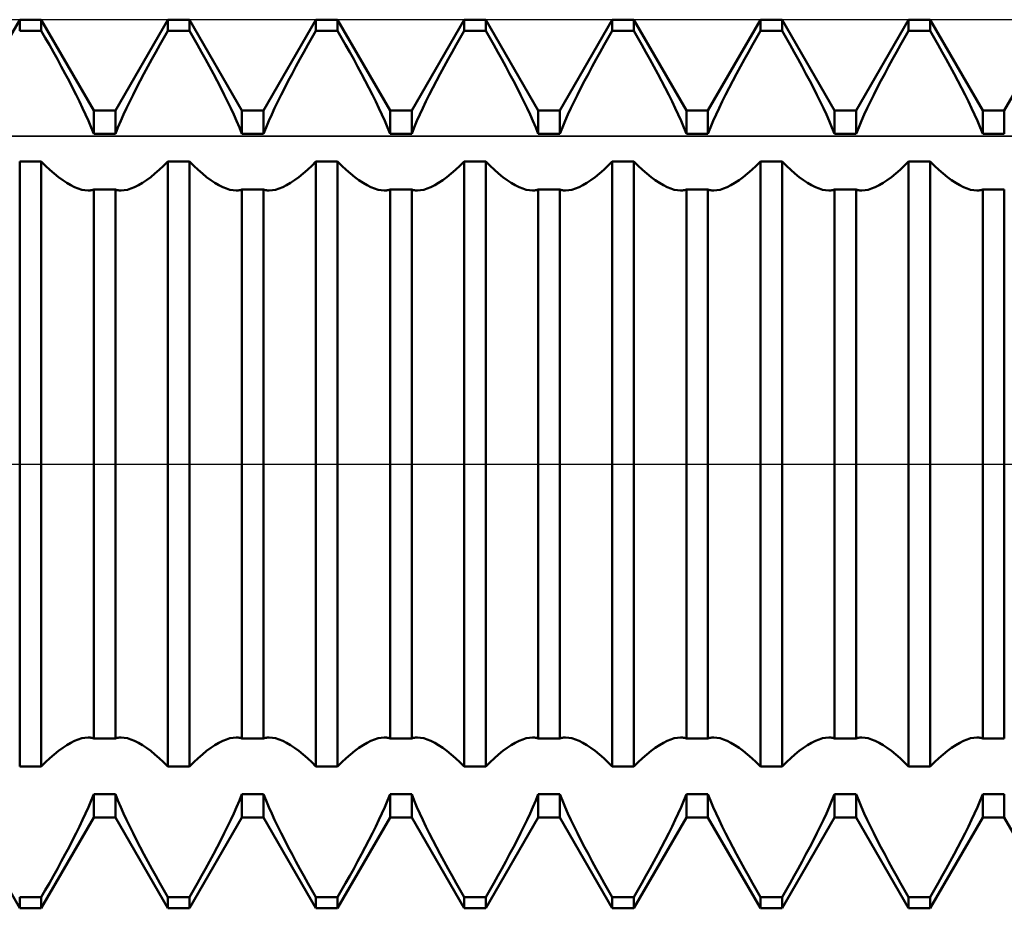
# Model space of a CAD drawing. Units: millimetres. Extents: x -27 to 87, y -35 to 37.
# Drawn here: x 48 to 51, y -2 to 2 of the extents above; entities that cross this region are included whole.
import ezdxf

# ---------------------------------------------------------------- set-up
doc = ezdxf.new("R2010")
doc.units = ezdxf.units.MM
doc.header["$LTSCALE"] = 4.25
doc.linetypes.add('LONGDASH_DASH', pattern=[0.85, 0.4, -0.2, 0.05, -0.2])
for name, color, linetype in [('1', 4, 'CONTINUOUS'), ('4', 2, 'LONGDASH_DASH'), ('CUT', 1, 'CONTINUOUS'), ('NOCUT', 7, 'CONTINUOUS'), ('SK4', 2, 'LONGDASH_DASH')]:
    doc.layers.add(name, color=color, linetype=linetype)

msp = doc.modelspace()

# ---------------------------------------------------------------- linework, layer by layer
at = {"layer": '1', "color": 4, "linetype": 'CONTINUOUS', "lineweight": 50}
for p, q in [((47.8865, 1.1935), (48.0635, 1.5)), ((48.0635, 1.5), (48.1365, 1.5)), ((48.0635, 1.4619), (48.0635, 1.5)), ((48.3135, 1.1935), (48.1365, 1.5)), ((48.1365, 1.4619), (48.1365, 1.5)), ((48.3865, 1.1935), (48.5635, 1.5)), ((48.5635, 1.5), (48.6365, 1.5)), ((48.5635, 1.4619), (48.5635, 1.5)), ((48.8135, 1.1935), (48.6365, 1.5)), ((48.6365, 1.4619), (48.6365, 1.5)), ((48.8865, 1.1935), (49.0635, 1.5)), ((49.0635, 1.5), (49.1365, 1.5)), ((49.0635, 1.4619), (49.0635, 1.5)), ((49.3135, 1.1935), (49.1365, 1.5)), ((49.1365, 1.4619), (49.1365, 1.5)), ((49.3865, 1.1935), (49.5635, 1.5)), ((49.5635, 1.5), (49.6365, 1.5)), ((49.5635, 1.4619), (49.5635, 1.5)), ((49.8135, 1.1935), (49.6365, 1.5)), ((49.6365, 1.4619), (49.6365, 1.5)), ((49.8865, 1.1935), (50.0635, 1.5)), ((50.0635, 1.5), (50.1365, 1.5)), ((50.0635, 1.4619), (50.0635, 1.5)), ((50.3135, 1.1935), (50.1365, 1.5)), ((50.1365, 1.4619), (50.1365, 1.5)), ((50.3865, 1.1935), (50.5635, 1.5)), ((50.5635, 1.5), (50.6365, 1.5)), ((50.5635, 1.4619), (50.5635, 1.5)), ((50.8135, 1.1935), (50.6365, 1.5)), ((50.6365, 1.4619), (50.6365, 1.5)), ((50.8865, 1.1935), (51.0635, 1.5)), ((51.0635, 1.5), (51.1365, 1.5)), ((51.0635, 1.4619), (51.0635, 1.5)), ((51.3135, 1.1935), (51.1365, 1.5)), ((51.1365, 1.4619), (51.1365, 1.5)), ((51.3865, 1.1935), (51.5635, 1.5)), ((48.0635, 1.4619), (48.1365, 1.4619)), ((48.15, 1.4385), (48.1365, 1.4619)), ((48.1636, 1.4147), (48.15, 1.4385)), ((48.5364, 1.4147), (48.55, 1.4385)), ((48.55, 1.4385), (48.5635, 1.4619)), ((48.5635, 1.4619), (48.6365, 1.4619)), ((48.65, 1.4385), (48.6365, 1.4619)), ((48.6636, 1.4147), (48.65, 1.4385)), ((49.0364, 1.4147), (49.05, 1.4385)), ((49.05, 1.4385), (49.0635, 1.4619)), ((49.0635, 1.4619), (49.1365, 1.4619)), ((49.15, 1.4385), (49.1365, 1.4619)), ((49.1636, 1.4147), (49.15, 1.4385)), ((49.5364, 1.4147), (49.55, 1.4385)), ((49.55, 1.4385), (49.5635, 1.4619)), ((49.5635, 1.4619), (49.6365, 1.4619)), ((49.65, 1.4385), (49.6365, 1.4619)), ((49.6636, 1.4147), (49.65, 1.4385)), ((50.0364, 1.4147), (50.05, 1.4385)), ((50.05, 1.4385), (50.0635, 1.4619)), ((50.0635, 1.4619), (50.1365, 1.4619)), ((50.15, 1.4385), (50.1365, 1.4619)), ((50.1636, 1.4147), (50.15, 1.4385)), ((50.5364, 1.4147), (50.55, 1.4385)), ((50.55, 1.4385), (50.5635, 1.4619)), ((50.5635, 1.4619), (50.6365, 1.4619)), ((50.65, 1.4385), (50.6365, 1.4619)), ((50.6636, 1.4147), (50.65, 1.4385)), ((51.0364, 1.4147), (51.05, 1.4385)), ((51.05, 1.4385), (51.0635, 1.4619)), ((51.0635, 1.4619), (51.1365, 1.4619)), ((51.15, 1.4385), (51.1365, 1.4619)), ((51.1636, 1.4147), (51.15, 1.4385)), ((48.1772, 1.3905), (48.1636, 1.4147)), ((48.5228, 1.3905), (48.5364, 1.4147)), ((48.6772, 1.3905), (48.6636, 1.4147)), ((49.0228, 1.3905), (49.0364, 1.4147)), ((49.1772, 1.3905), (49.1636, 1.4147)), ((49.5228, 1.3905), (49.5364, 1.4147)), ((49.6772, 1.3905), (49.6636, 1.4147)), ((50.0228, 1.3905), (50.0364, 1.4147)), ((50.1772, 1.3905), (50.1636, 1.4147)), ((50.5228, 1.3905), (50.5364, 1.4147)), ((50.6772, 1.3905), (50.6636, 1.4147)), ((51.0228, 1.3905), (51.0364, 1.4147)), ((51.1772, 1.3905), (51.1636, 1.4147)), ((48.1907, 1.3662), (48.1772, 1.3905)), ((48.204, 1.3418), (48.1907, 1.3662)), ((48.496, 1.3418), (48.5093, 1.3662)), ((48.5093, 1.3662), (48.5228, 1.3905)), ((48.6907, 1.3662), (48.6772, 1.3905)), ((48.704, 1.3418), (48.6907, 1.3662)), ((48.996, 1.3418), (49.0093, 1.3662)), ((49.0093, 1.3662), (49.0228, 1.3905)), ((49.1907, 1.3662), (49.1772, 1.3905)), ((49.204, 1.3418), (49.1907, 1.3662)), ((49.496, 1.3418), (49.5093, 1.3662)), ((49.5093, 1.3662), (49.5228, 1.3905)), ((49.6907, 1.3662), (49.6772, 1.3905)), ((49.704, 1.3418), (49.6907, 1.3662)), ((49.996, 1.3418), (50.0093, 1.3662)), ((50.0093, 1.3662), (50.0228, 1.3905)), ((50.1907, 1.3662), (50.1772, 1.3905)), ((50.204, 1.3418), (50.1907, 1.3662)), ((50.496, 1.3418), (50.5093, 1.3662)), ((50.5093, 1.3662), (50.5228, 1.3905)), ((50.6907, 1.3662), (50.6772, 1.3905)), ((50.704, 1.3418), (50.6907, 1.3662)), ((50.996, 1.3418), (51.0093, 1.3662)), ((51.0093, 1.3662), (51.0228, 1.3905)), ((51.1907, 1.3662), (51.1772, 1.3905)), ((51.204, 1.3418), (51.1907, 1.3662)), ((48.2171, 1.3175), (48.204, 1.3418)), ((48.4829, 1.3175), (48.496, 1.3418)), ((48.7171, 1.3175), (48.704, 1.3418)), ((48.9829, 1.3175), (48.996, 1.3418)), ((49.2171, 1.3175), (49.204, 1.3418)), ((49.4829, 1.3175), (49.496, 1.3418)), ((49.7171, 1.3175), (49.704, 1.3418)), ((49.9829, 1.3175), (49.996, 1.3418)), ((50.2171, 1.3175), (50.204, 1.3418)), ((50.4829, 1.3175), (50.496, 1.3418)), ((50.7171, 1.3175), (50.704, 1.3418)), ((50.9829, 1.3175), (50.996, 1.3418)), ((51.2171, 1.3175), (51.204, 1.3418)), ((48.2299, 1.2934), (48.2171, 1.3175)), ((48.4701, 1.2934), (48.4829, 1.3175)), ((48.7299, 1.2934), (48.7171, 1.3175)), ((48.9701, 1.2934), (48.9829, 1.3175)), ((49.2299, 1.2934), (49.2171, 1.3175)), ((49.4701, 1.2934), (49.4829, 1.3175)), ((49.7299, 1.2934), (49.7171, 1.3175)), ((49.9701, 1.2934), (49.9829, 1.3175)), ((50.2299, 1.2934), (50.2171, 1.3175)), ((50.4701, 1.2934), (50.4829, 1.3175)), ((50.7299, 1.2934), (50.7171, 1.3175)), ((50.9701, 1.2934), (50.9829, 1.3175)), ((51.2299, 1.2934), (51.2171, 1.3175)), ((48.2422, 1.2696), (48.2299, 1.2934)), ((48.2541, 1.2463), (48.2422, 1.2696)), ((48.4459, 1.2463), (48.4578, 1.2696)), ((48.4578, 1.2696), (48.4701, 1.2934)), ((48.7422, 1.2696), (48.7299, 1.2934)), ((48.7541, 1.2463), (48.7422, 1.2696)), ((48.9459, 1.2463), (48.9578, 1.2696)), ((48.9578, 1.2696), (48.9701, 1.2934)), ((49.2422, 1.2696), (49.2299, 1.2934)), ((49.2541, 1.2463), (49.2422, 1.2696)), ((49.4459, 1.2463), (49.4578, 1.2696)), ((49.4578, 1.2696), (49.4701, 1.2934)), ((49.7422, 1.2696), (49.7299, 1.2934)), ((49.7541, 1.2463), (49.7422, 1.2696)), ((49.9459, 1.2463), (49.9578, 1.2696)), ((49.9578, 1.2696), (49.9701, 1.2934)), ((50.2422, 1.2696), (50.2299, 1.2934)), ((50.2541, 1.2463), (50.2422, 1.2696)), ((50.4459, 1.2463), (50.4578, 1.2696)), ((50.4578, 1.2696), (50.4701, 1.2934)), ((50.7422, 1.2696), (50.7299, 1.2934)), ((50.7541, 1.2463), (50.7422, 1.2696)), ((50.9459, 1.2463), (50.9578, 1.2696)), ((50.9578, 1.2696), (50.9701, 1.2934)), ((51.2422, 1.2696), (51.2299, 1.2934)), ((51.2541, 1.2463), (51.2422, 1.2696)), ((48.2653, 1.2235), (48.2541, 1.2463)), ((48.4347, 1.2235), (48.4459, 1.2463)), ((48.7653, 1.2235), (48.7541, 1.2463)), ((48.9347, 1.2235), (48.9459, 1.2463)), ((49.2653, 1.2235), (49.2541, 1.2463)), ((49.4347, 1.2235), (49.4459, 1.2463)), ((49.7653, 1.2235), (49.7541, 1.2463)), ((49.9347, 1.2235), (49.9459, 1.2463)), ((50.2653, 1.2235), (50.2541, 1.2463)), ((50.4347, 1.2235), (50.4459, 1.2463)), ((50.7653, 1.2235), (50.7541, 1.2463)), ((50.9347, 1.2235), (50.9459, 1.2463)), ((51.2653, 1.2235), (51.2541, 1.2463)), ((48.276, 1.2013), (48.2653, 1.2235)), ((48.286, 1.1797), (48.276, 1.2013)), ((48.414, 1.1797), (48.424, 1.2013)), ((48.424, 1.2013), (48.4347, 1.2235)), ((48.776, 1.2013), (48.7653, 1.2235)), ((48.786, 1.1797), (48.776, 1.2013)), ((48.914, 1.1797), (48.924, 1.2013)), ((48.924, 1.2013), (48.9347, 1.2235)), ((49.276, 1.2013), (49.2653, 1.2235)), ((49.286, 1.1797), (49.276, 1.2013)), ((49.414, 1.1797), (49.424, 1.2013)), ((49.424, 1.2013), (49.4347, 1.2235)), ((49.776, 1.2013), (49.7653, 1.2235)), ((49.786, 1.1797), (49.776, 1.2013)), ((49.914, 1.1797), (49.924, 1.2013)), ((49.924, 1.2013), (49.9347, 1.2235)), ((50.276, 1.2013), (50.2653, 1.2235)), ((50.286, 1.1797), (50.276, 1.2013)), ((50.414, 1.1797), (50.424, 1.2013)), ((50.424, 1.2013), (50.4347, 1.2235)), ((50.776, 1.2013), (50.7653, 1.2235)), ((50.786, 1.1797), (50.776, 1.2013)), ((50.914, 1.1797), (50.924, 1.2013)), ((50.924, 1.2013), (50.9347, 1.2235)), ((51.276, 1.2013), (51.2653, 1.2235)), ((51.286, 1.1797), (51.276, 1.2013)), ((48.2957, 1.158), (48.286, 1.1797)), ((48.3135, 1.1935), (48.3865, 1.1935)), ((48.3135, 1.1149), (48.3135, 1.1935)), ((48.3865, 1.1149), (48.3865, 1.1935)), ((48.4043, 1.158), (48.414, 1.1797)), ((48.7957, 1.158), (48.786, 1.1797)), ((48.8135, 1.1935), (48.8865, 1.1935)), ((48.8135, 1.1149), (48.8135, 1.1935)), ((48.8865, 1.1149), (48.8865, 1.1935)), ((48.9043, 1.158), (48.914, 1.1797)), ((49.2957, 1.158), (49.286, 1.1797)), ((49.3135, 1.1935), (49.3865, 1.1935)), ((49.3135, 1.1149), (49.3135, 1.1935)), ((49.3865, 1.1149), (49.3865, 1.1935)), ((49.4043, 1.158), (49.414, 1.1797)), ((49.7957, 1.158), (49.786, 1.1797)), ((49.8135, 1.1935), (49.8865, 1.1935)), ((49.8135, 1.1149), (49.8135, 1.1935)), ((49.8865, 1.1149), (49.8865, 1.1935)), ((49.9043, 1.158), (49.914, 1.1797)), ((50.2957, 1.158), (50.286, 1.1797)), ((50.3135, 1.1935), (50.3865, 1.1935)), ((50.3135, 1.1149), (50.3135, 1.1935)), ((50.3865, 1.1149), (50.3865, 1.1935)), ((50.4043, 1.158), (50.414, 1.1797)), ((50.7957, 1.158), (50.786, 1.1797)), ((50.8135, 1.1935), (50.8865, 1.1935)), ((50.8135, 1.1149), (50.8135, 1.1935)), ((50.8865, 1.1149), (50.8865, 1.1935)), ((50.9043, 1.158), (50.914, 1.1797)), ((51.2957, 1.158), (51.286, 1.1797)), ((51.3135, 1.1935), (51.3865, 1.1935)), ((51.3135, 1.1149), (51.3135, 1.1935)), ((51.3865, 1.1149), (51.3865, 1.1935)), ((48.3049, 1.1363), (48.2957, 1.158)), ((48.3135, 1.1149), (48.3049, 1.1363)), ((48.3865, 1.1149), (48.3951, 1.1363)), ((48.3951, 1.1363), (48.4043, 1.158)), ((48.8049, 1.1363), (48.7957, 1.158)), ((48.8135, 1.1149), (48.8049, 1.1363)), ((48.8865, 1.1149), (48.8951, 1.1363)), ((48.8951, 1.1363), (48.9043, 1.158)), ((49.3049, 1.1363), (49.2957, 1.158)), ((49.3135, 1.1149), (49.3049, 1.1363)), ((49.3865, 1.1149), (49.3951, 1.1363)), ((49.3951, 1.1363), (49.4043, 1.158)), ((49.8049, 1.1363), (49.7957, 1.158)), ((49.8135, 1.1149), (49.8049, 1.1363)), ((49.8865, 1.1149), (49.8951, 1.1363)), ((49.8951, 1.1363), (49.9043, 1.158)), ((50.3049, 1.1363), (50.2957, 1.158)), ((50.3135, 1.1149), (50.3049, 1.1363)), ((50.3865, 1.1149), (50.3951, 1.1363)), ((50.3951, 1.1363), (50.4043, 1.158)), ((50.8049, 1.1363), (50.7957, 1.158)), ((50.8135, 1.1149), (50.8049, 1.1363)), ((50.8865, 1.1149), (50.8951, 1.1363)), ((50.8951, 1.1363), (50.9043, 1.158)), ((51.3049, 1.1363), (51.2957, 1.158)), ((51.3135, 1.1149), (51.3049, 1.1363)), ((48.3135, 1.1149), (48.3865, 1.1149)), ((48.8135, 1.1149), (48.8865, 1.1149)), ((49.3135, 1.1149), (49.3865, 1.1149)), ((49.8135, 1.1149), (49.8865, 1.1149)), ((50.3135, 1.1149), (50.3865, 1.1149)), ((50.8135, 1.1149), (50.8865, 1.1149)), ((51.3135, 1.1149), (51.3865, 1.1149)), ((48.0635, 1.0218), (48.1365, 1.0218)), ((48.0635, -1.0218), (48.0635, 1.0218)), ((48.151, 1.007), (48.1365, 1.0218)), ((48.1365, -1.0218), (48.1365, 1.0218)), ((48.1655, 0.9931), (48.151, 1.007)), ((48.5345, 0.9931), (48.549, 1.007)), ((48.549, 1.007), (48.5635, 1.0218)), ((48.5635, 1.0218), (48.6365, 1.0218)), ((48.5635, -1.0218), (48.5635, 1.0218)), ((48.651, 1.007), (48.6365, 1.0218)), ((48.6365, -1.0218), (48.6365, 1.0218)), ((48.6655, 0.9931), (48.651, 1.007)), ((49.0345, 0.9931), (49.049, 1.007)), ((49.049, 1.007), (49.0635, 1.0218)), ((49.0635, 1.0218), (49.1365, 1.0218)), ((49.0635, -1.0218), (49.0635, 1.0218)), ((49.151, 1.007), (49.1365, 1.0218)), ((49.1365, -1.0218), (49.1365, 1.0218)), ((49.1655, 0.9931), (49.151, 1.007)), ((49.5345, 0.9931), (49.549, 1.007)), ((49.549, 1.007), (49.5635, 1.0218)), ((49.5635, 1.0218), (49.6365, 1.0218)), ((49.5635, -1.0218), (49.5635, 1.0218)), ((49.651, 1.007), (49.6365, 1.0218)), ((49.6365, -1.0218), (49.6365, 1.0218)), ((49.6655, 0.9931), (49.651, 1.007)), ((50.0345, 0.9931), (50.049, 1.007)), ((50.049, 1.007), (50.0635, 1.0218)), ((50.0635, 1.0218), (50.1365, 1.0218)), ((50.0635, -1.0218), (50.0635, 1.0218)), ((50.151, 1.007), (50.1365, 1.0218)), ((50.1365, -1.0218), (50.1365, 1.0218)), ((50.1655, 0.9931), (50.151, 1.007)), ((50.5345, 0.9931), (50.549, 1.007)), ((50.549, 1.007), (50.5635, 1.0218)), ((50.5635, 1.0218), (50.6365, 1.0218)), ((50.5635, -1.0218), (50.5635, 1.0218)), ((50.651, 1.007), (50.6365, 1.0218)), ((50.6365, -1.0218), (50.6365, 1.0218)), ((50.6655, 0.9931), (50.651, 1.007)), ((51.0345, 0.9931), (51.049, 1.007)), ((51.049, 1.007), (51.0635, 1.0218)), ((51.0635, 1.0218), (51.1365, 1.0218)), ((51.0635, -1.0218), (51.0635, 1.0218)), ((51.151, 1.007), (51.1365, 1.0218)), ((51.1365, -1.0218), (51.1365, 1.0218)), ((51.1655, 0.9931), (51.151, 1.007)), ((48.18, 0.9802), (48.1655, 0.9931)), ((48.1944, 0.9684), (48.18, 0.9802)), ((48.2086, 0.9579), (48.1944, 0.9684)), ((48.4914, 0.9579), (48.5056, 0.9684)), ((48.5056, 0.9684), (48.52, 0.9802)), ((48.52, 0.9802), (48.5345, 0.9931)), ((48.68, 0.9802), (48.6655, 0.9931)), ((48.6944, 0.9684), (48.68, 0.9802)), ((48.7086, 0.9579), (48.6944, 0.9684)), ((48.9914, 0.9579), (49.0056, 0.9684)), ((49.0056, 0.9684), (49.02, 0.9802)), ((49.02, 0.9802), (49.0345, 0.9931)), ((49.18, 0.9802), (49.1655, 0.9931)), ((49.1944, 0.9684), (49.18, 0.9802)), ((49.2086, 0.9579), (49.1944, 0.9684)), ((49.4914, 0.9579), (49.5056, 0.9684)), ((49.5056, 0.9684), (49.52, 0.9802)), ((49.52, 0.9802), (49.5345, 0.9931)), ((49.68, 0.9802), (49.6655, 0.9931)), ((49.6944, 0.9684), (49.68, 0.9802)), ((49.7086, 0.9579), (49.6944, 0.9684)), ((49.9914, 0.9579), (50.0056, 0.9684)), ((50.0056, 0.9684), (50.02, 0.9802)), ((50.02, 0.9802), (50.0345, 0.9931)), ((50.18, 0.9802), (50.1655, 0.9931)), ((50.1944, 0.9684), (50.18, 0.9802)), ((50.2086, 0.9579), (50.1944, 0.9684)), ((50.4914, 0.9579), (50.5056, 0.9684)), ((50.5056, 0.9684), (50.52, 0.9802)), ((50.52, 0.9802), (50.5345, 0.9931)), ((50.68, 0.9802), (50.6655, 0.9931)), ((50.6944, 0.9684), (50.68, 0.9802)), ((50.7086, 0.9579), (50.6944, 0.9684)), ((50.9914, 0.9579), (51.0056, 0.9684)), ((51.0056, 0.9684), (51.02, 0.9802)), ((51.02, 0.9802), (51.0345, 0.9931)), ((51.18, 0.9802), (51.1655, 0.9931)), ((51.1944, 0.9684), (51.18, 0.9802)), ((51.2086, 0.9579), (51.1944, 0.9684)), ((48.2225, 0.9488), (48.2086, 0.9579)), ((48.2359, 0.941), (48.2225, 0.9488)), ((48.2488, 0.9346), (48.2359, 0.941)), ((48.2612, 0.9296), (48.2488, 0.9346)), ((48.4388, 0.9296), (48.4512, 0.9346)), ((48.4512, 0.9346), (48.4641, 0.941)), ((48.4641, 0.941), (48.4775, 0.9488)), ((48.4775, 0.9488), (48.4914, 0.9579)), ((48.7225, 0.9488), (48.7086, 0.9579)), ((48.7359, 0.941), (48.7225, 0.9488)), ((48.7488, 0.9346), (48.7359, 0.941)), ((48.7612, 0.9296), (48.7488, 0.9346)), ((48.9388, 0.9296), (48.9512, 0.9346)), ((48.9512, 0.9346), (48.9641, 0.941)), ((48.9641, 0.941), (48.9775, 0.9488)), ((48.9775, 0.9488), (48.9914, 0.9579)), ((49.2225, 0.9488), (49.2086, 0.9579)), ((49.2359, 0.941), (49.2225, 0.9488)), ((49.2488, 0.9346), (49.2359, 0.941)), ((49.2612, 0.9296), (49.2488, 0.9346)), ((49.4388, 0.9296), (49.4512, 0.9346)), ((49.4512, 0.9346), (49.4641, 0.941)), ((49.4641, 0.941), (49.4775, 0.9488)), ((49.4775, 0.9488), (49.4914, 0.9579)), ((49.7225, 0.9488), (49.7086, 0.9579)), ((49.7359, 0.941), (49.7225, 0.9488)), ((49.7488, 0.9346), (49.7359, 0.941)), ((49.7612, 0.9296), (49.7488, 0.9346)), ((49.9388, 0.9296), (49.9512, 0.9346)), ((49.9512, 0.9346), (49.9641, 0.941)), ((49.9641, 0.941), (49.9775, 0.9488)), ((49.9775, 0.9488), (49.9914, 0.9579)), ((50.2225, 0.9488), (50.2086, 0.9579)), ((50.2359, 0.941), (50.2225, 0.9488)), ((50.2488, 0.9346), (50.2359, 0.941)), ((50.2612, 0.9296), (50.2488, 0.9346)), ((50.4388, 0.9296), (50.4512, 0.9346)), ((50.4512, 0.9346), (50.4641, 0.941)), ((50.4641, 0.941), (50.4775, 0.9488)), ((50.4775, 0.9488), (50.4914, 0.9579)), ((50.7225, 0.9488), (50.7086, 0.9579)), ((50.7359, 0.941), (50.7225, 0.9488)), ((50.7488, 0.9346), (50.7359, 0.941)), ((50.7612, 0.9296), (50.7488, 0.9346)), ((50.9388, 0.9296), (50.9512, 0.9346)), ((50.9512, 0.9346), (50.9641, 0.941)), ((50.9641, 0.941), (50.9775, 0.9488)), ((50.9775, 0.9488), (50.9914, 0.9579)), ((51.2225, 0.9488), (51.2086, 0.9579)), ((51.2359, 0.941), (51.2225, 0.9488)), ((51.2488, 0.9346), (51.2359, 0.941)), ((51.2612, 0.9296), (51.2488, 0.9346)), ((48.2728, 0.926), (48.2612, 0.9296)), ((48.2836, 0.9239), (48.2728, 0.926)), ((48.2941, 0.9232), (48.2836, 0.9239)), ((48.2941, 0.9232), (48.2975, 0.9233)), ((48.2975, 0.9233), (48.3009, 0.9235)), ((48.3009, 0.9235), (48.3041, 0.924)), ((48.3041, 0.924), (48.3073, 0.9246)), ((48.3073, 0.9246), (48.3104, 0.9254)), ((48.3104, 0.9254), (48.3135, 0.9264)), ((48.3135, 0.9264), (48.3865, 0.9264)), ((48.3135, -0.9264), (48.3135, 0.9264)), ((48.3896, 0.9254), (48.3865, 0.9264)), ((48.3865, -0.9264), (48.3865, 0.9264)), ((48.3927, 0.9246), (48.3896, 0.9254)), ((48.3959, 0.924), (48.3927, 0.9246)), ((48.3991, 0.9235), (48.3959, 0.924)), ((48.4025, 0.9233), (48.3991, 0.9235)), ((48.4059, 0.9232), (48.4025, 0.9233)), ((48.4059, 0.9232), (48.4164, 0.9239)), ((48.4164, 0.9239), (48.4272, 0.926)), ((48.4272, 0.926), (48.4388, 0.9296)), ((48.7728, 0.926), (48.7612, 0.9296)), ((48.7836, 0.9239), (48.7728, 0.926)), ((48.7941, 0.9232), (48.7836, 0.9239)), ((48.7941, 0.9232), (48.7975, 0.9233)), ((48.7975, 0.9233), (48.8009, 0.9235)), ((48.8009, 0.9235), (48.8041, 0.924)), ((48.8041, 0.924), (48.8073, 0.9246)), ((48.8073, 0.9246), (48.8104, 0.9254)), ((48.8104, 0.9254), (48.8135, 0.9264)), ((48.8135, 0.9264), (48.8865, 0.9264)), ((48.8135, -0.9264), (48.8135, 0.9264)), ((48.8896, 0.9254), (48.8865, 0.9264)), ((48.8865, -0.9264), (48.8865, 0.9264)), ((48.8927, 0.9246), (48.8896, 0.9254)), ((48.8959, 0.924), (48.8927, 0.9246)), ((48.8991, 0.9235), (48.8959, 0.924)), ((48.9025, 0.9233), (48.8991, 0.9235)), ((48.9059, 0.9232), (48.9025, 0.9233)), ((48.9059, 0.9232), (48.9164, 0.9239)), ((48.9164, 0.9239), (48.9272, 0.926)), ((48.9272, 0.926), (48.9388, 0.9296)), ((49.2728, 0.926), (49.2612, 0.9296)), ((49.2836, 0.9239), (49.2728, 0.926)), ((49.2941, 0.9232), (49.2836, 0.9239)), ((49.2941, 0.9232), (49.2975, 0.9233)), ((49.2975, 0.9233), (49.3009, 0.9235)), ((49.3009, 0.9235), (49.3041, 0.924)), ((49.3041, 0.924), (49.3073, 0.9246)), ((49.3073, 0.9246), (49.3104, 0.9254)), ((49.3104, 0.9254), (49.3135, 0.9264)), ((49.3135, 0.9264), (49.3865, 0.9264)), ((49.3135, -0.9264), (49.3135, 0.9264)), ((49.3896, 0.9254), (49.3865, 0.9264)), ((49.3865, -0.9264), (49.3865, 0.9264)), ((49.3927, 0.9246), (49.3896, 0.9254)), ((49.3959, 0.924), (49.3927, 0.9246)), ((49.3991, 0.9235), (49.3959, 0.924)), ((49.4025, 0.9233), (49.3991, 0.9235)), ((49.4059, 0.9232), (49.4025, 0.9233)), ((49.4059, 0.9232), (49.4164, 0.9239)), ((49.4164, 0.9239), (49.4272, 0.926)), ((49.4272, 0.926), (49.4388, 0.9296)), ((49.7728, 0.926), (49.7612, 0.9296)), ((49.7836, 0.9239), (49.7728, 0.926)), ((49.7941, 0.9232), (49.7836, 0.9239)), ((49.7941, 0.9232), (49.7975, 0.9233)), ((49.7975, 0.9233), (49.8009, 0.9235)), ((49.8009, 0.9235), (49.8041, 0.924)), ((49.8041, 0.924), (49.8073, 0.9246)), ((49.8073, 0.9246), (49.8104, 0.9254)), ((49.8104, 0.9254), (49.8135, 0.9264)), ((49.8135, 0.9264), (49.8865, 0.9264)), ((49.8135, -0.9264), (49.8135, 0.9264)), ((49.8896, 0.9254), (49.8865, 0.9264)), ((49.8865, -0.9264), (49.8865, 0.9264)), ((49.8927, 0.9246), (49.8896, 0.9254)), ((49.8959, 0.924), (49.8927, 0.9246)), ((49.8991, 0.9235), (49.8959, 0.924)), ((49.9025, 0.9233), (49.8991, 0.9235)), ((49.9059, 0.9232), (49.9025, 0.9233)), ((49.9059, 0.9232), (49.9164, 0.9239)), ((49.9164, 0.9239), (49.9272, 0.926)), ((49.9272, 0.926), (49.9388, 0.9296)), ((50.2728, 0.926), (50.2612, 0.9296)), ((50.2836, 0.9239), (50.2728, 0.926)), ((50.2941, 0.9232), (50.2836, 0.9239)), ((50.2941, 0.9232), (50.2975, 0.9233)), ((50.2975, 0.9233), (50.3009, 0.9235)), ((50.3009, 0.9235), (50.3041, 0.924)), ((50.3041, 0.924), (50.3073, 0.9246)), ((50.3073, 0.9246), (50.3104, 0.9254)), ((50.3104, 0.9254), (50.3135, 0.9264)), ((50.3135, 0.9264), (50.3865, 0.9264)), ((50.3135, -0.9264), (50.3135, 0.9264)), ((50.3896, 0.9254), (50.3865, 0.9264)), ((50.3865, -0.9264), (50.3865, 0.9264)), ((50.3927, 0.9246), (50.3896, 0.9254)), ((50.3959, 0.924), (50.3927, 0.9246)), ((50.3991, 0.9235), (50.3959, 0.924)), ((50.4025, 0.9233), (50.3991, 0.9235)), ((50.4059, 0.9232), (50.4025, 0.9233)), ((50.4059, 0.9232), (50.4164, 0.9239)), ((50.4164, 0.9239), (50.4272, 0.926)), ((50.4272, 0.926), (50.4388, 0.9296)), ((50.7728, 0.926), (50.7612, 0.9296)), ((50.7836, 0.9239), (50.7728, 0.926)), ((50.7941, 0.9232), (50.7836, 0.9239)), ((50.7941, 0.9232), (50.7975, 0.9233)), ((50.7975, 0.9233), (50.8009, 0.9235)), ((50.8009, 0.9235), (50.8041, 0.924)), ((50.8041, 0.924), (50.8073, 0.9246)), ((50.8073, 0.9246), (50.8104, 0.9254)), ((50.8104, 0.9254), (50.8135, 0.9264)), ((50.8135, 0.9264), (50.8865, 0.9264)), ((50.8135, -0.9264), (50.8135, 0.9264)), ((50.8896, 0.9254), (50.8865, 0.9264)), ((50.8865, -0.9264), (50.8865, 0.9264)), ((50.8927, 0.9246), (50.8896, 0.9254)), ((50.8959, 0.924), (50.8927, 0.9246)), ((50.8991, 0.9235), (50.8959, 0.924)), ((50.9025, 0.9233), (50.8991, 0.9235)), ((50.9059, 0.9232), (50.9025, 0.9233)), ((50.9059, 0.9232), (50.9164, 0.9239)), ((50.9164, 0.9239), (50.9272, 0.926)), ((50.9272, 0.926), (50.9388, 0.9296)), ((51.2728, 0.926), (51.2612, 0.9296)), ((51.2836, 0.9239), (51.2728, 0.926)), ((51.2941, 0.9232), (51.2836, 0.9239)), ((51.2941, 0.9232), (51.2975, 0.9233)), ((51.2975, 0.9233), (51.3009, 0.9235)), ((51.3009, 0.9235), (51.3041, 0.924)), ((51.3041, 0.924), (51.3073, 0.9246)), ((51.3073, 0.9246), (51.3104, 0.9254)), ((51.3104, 0.9254), (51.3135, 0.9264)), ((51.3135, 0.9264), (51.3865, 0.9264)), ((51.3135, -0.9264), (51.3135, 0.9264)), ((51.3865, -0.9264), (51.3865, 0.9264)), ((48.2488, -0.9346), (48.2612, -0.9296)), ((48.2612, -0.9296), (48.2728, -0.926)), ((48.2728, -0.926), (48.2836, -0.9239)), ((48.2836, -0.9239), (48.2941, -0.9232)), ((48.2975, -0.9233), (48.2941, -0.9232)), ((48.3009, -0.9235), (48.2975, -0.9233)), ((48.3041, -0.924), (48.3009, -0.9235)), ((48.3073, -0.9246), (48.3041, -0.924)), ((48.3104, -0.9254), (48.3073, -0.9246)), ((48.3135, -0.9264), (48.3104, -0.9254)), ((48.3135, -0.9264), (48.3865, -0.9264)), ((48.3865, -0.9264), (48.3896, -0.9254)), ((48.3896, -0.9254), (48.3927, -0.9246)), ((48.3927, -0.9246), (48.3959, -0.924)), ((48.3959, -0.924), (48.3991, -0.9235)), ((48.3991, -0.9235), (48.4025, -0.9233)), ((48.4025, -0.9233), (48.4059, -0.9232)), ((48.4164, -0.9239), (48.4059, -0.9232)), ((48.4272, -0.926), (48.4164, -0.9239)), ((48.4388, -0.9296), (48.4272, -0.926)), ((48.4512, -0.9346), (48.4388, -0.9296)), ((48.7488, -0.9346), (48.7612, -0.9296)), ((48.7612, -0.9296), (48.7728, -0.926)), ((48.7728, -0.926), (48.7836, -0.9239)), ((48.7836, -0.9239), (48.7941, -0.9232)), ((48.7975, -0.9233), (48.7941, -0.9232)), ((48.8009, -0.9235), (48.7975, -0.9233)), ((48.8041, -0.924), (48.8009, -0.9235)), ((48.8073, -0.9246), (48.8041, -0.924)), ((48.8104, -0.9254), (48.8073, -0.9246)), ((48.8135, -0.9264), (48.8104, -0.9254)), ((48.8135, -0.9264), (48.8865, -0.9264)), ((48.8865, -0.9264), (48.8896, -0.9254)), ((48.8896, -0.9254), (48.8927, -0.9246)), ((48.8927, -0.9246), (48.8959, -0.924)), ((48.8959, -0.924), (48.8991, -0.9235)), ((48.8991, -0.9235), (48.9025, -0.9233)), ((48.9025, -0.9233), (48.9059, -0.9232)), ((48.9164, -0.9239), (48.9059, -0.9232)), ((48.9272, -0.926), (48.9164, -0.9239)), ((48.9388, -0.9296), (48.9272, -0.926)), ((48.9512, -0.9346), (48.9388, -0.9296)), ((49.2488, -0.9346), (49.2612, -0.9296)), ((49.2612, -0.9296), (49.2728, -0.926)), ((49.2728, -0.926), (49.2836, -0.9239)), ((49.2836, -0.9239), (49.2941, -0.9232)), ((49.2975, -0.9233), (49.2941, -0.9232)), ((49.3009, -0.9235), (49.2975, -0.9233)), ((49.3041, -0.924), (49.3009, -0.9235)), ((49.3073, -0.9246), (49.3041, -0.924)), ((49.3104, -0.9254), (49.3073, -0.9246)), ((49.3135, -0.9264), (49.3104, -0.9254)), ((49.3135, -0.9264), (49.3865, -0.9264)), ((49.3865, -0.9264), (49.3896, -0.9254)), ((49.3896, -0.9254), (49.3927, -0.9246)), ((49.3927, -0.9246), (49.3959, -0.924)), ((49.3959, -0.924), (49.3991, -0.9235)), ((49.3991, -0.9235), (49.4025, -0.9233)), ((49.4025, -0.9233), (49.4059, -0.9232)), ((49.4164, -0.9239), (49.4059, -0.9232)), ((49.4272, -0.926), (49.4164, -0.9239)), ((49.4388, -0.9296), (49.4272, -0.926)), ((49.4512, -0.9346), (49.4388, -0.9296)), ((49.7488, -0.9346), (49.7612, -0.9296)), ((49.7612, -0.9296), (49.7728, -0.926)), ((49.7728, -0.926), (49.7836, -0.9239)), ((49.7836, -0.9239), (49.7941, -0.9232)), ((49.7975, -0.9233), (49.7941, -0.9232)), ((49.8009, -0.9235), (49.7975, -0.9233)), ((49.8041, -0.924), (49.8009, -0.9235)), ((49.8073, -0.9246), (49.8041, -0.924)), ((49.8104, -0.9254), (49.8073, -0.9246)), ((49.8135, -0.9264), (49.8104, -0.9254)), ((49.8135, -0.9264), (49.8865, -0.9264)), ((49.8865, -0.9264), (49.8896, -0.9254)), ((49.8896, -0.9254), (49.8927, -0.9246)), ((49.8927, -0.9246), (49.8959, -0.924)), ((49.8959, -0.924), (49.8991, -0.9235)), ((49.8991, -0.9235), (49.9025, -0.9233)), ((49.9025, -0.9233), (49.9059, -0.9232)), ((49.9164, -0.9239), (49.9059, -0.9232)), ((49.9272, -0.926), (49.9164, -0.9239)), ((49.9388, -0.9296), (49.9272, -0.926)), ((49.9512, -0.9346), (49.9388, -0.9296)), ((50.2488, -0.9346), (50.2612, -0.9296)), ((50.2612, -0.9296), (50.2728, -0.926)), ((50.2728, -0.926), (50.2836, -0.9239)), ((50.2836, -0.9239), (50.2941, -0.9232)), ((50.2975, -0.9233), (50.2941, -0.9232)), ((50.3009, -0.9235), (50.2975, -0.9233)), ((50.3041, -0.924), (50.3009, -0.9235)), ((50.3073, -0.9246), (50.3041, -0.924)), ((50.3104, -0.9254), (50.3073, -0.9246)), ((50.3135, -0.9264), (50.3104, -0.9254)), ((50.3135, -0.9264), (50.3865, -0.9264)), ((50.3865, -0.9264), (50.3896, -0.9254)), ((50.3896, -0.9254), (50.3927, -0.9246)), ((50.3927, -0.9246), (50.3959, -0.924)), ((50.3959, -0.924), (50.3991, -0.9235)), ((50.3991, -0.9235), (50.4025, -0.9233)), ((50.4025, -0.9233), (50.4059, -0.9232)), ((50.4164, -0.9239), (50.4059, -0.9232)), ((50.4272, -0.926), (50.4164, -0.9239)), ((50.4388, -0.9296), (50.4272, -0.926)), ((50.4512, -0.9346), (50.4388, -0.9296)), ((50.7488, -0.9346), (50.7612, -0.9296)), ((50.7612, -0.9296), (50.7728, -0.926)), ((50.7728, -0.926), (50.7836, -0.9239)), ((50.7836, -0.9239), (50.7941, -0.9232)), ((50.7975, -0.9233), (50.7941, -0.9232)), ((50.8009, -0.9235), (50.7975, -0.9233)), ((50.8041, -0.924), (50.8009, -0.9235)), ((50.8073, -0.9246), (50.8041, -0.924)), ((50.8104, -0.9254), (50.8073, -0.9246)), ((50.8135, -0.9264), (50.8104, -0.9254)), ((50.8135, -0.9264), (50.8865, -0.9264)), ((50.8865, -0.9264), (50.8896, -0.9254)), ((50.8896, -0.9254), (50.8927, -0.9246)), ((50.8927, -0.9246), (50.8959, -0.924)), ((50.8959, -0.924), (50.8991, -0.9235)), ((50.8991, -0.9235), (50.9025, -0.9233)), ((50.9025, -0.9233), (50.9059, -0.9232)), ((50.9164, -0.9239), (50.9059, -0.9232)), ((50.9272, -0.926), (50.9164, -0.9239)), ((50.9388, -0.9296), (50.9272, -0.926)), ((50.9512, -0.9346), (50.9388, -0.9296)), ((51.2488, -0.9346), (51.2612, -0.9296)), ((51.2612, -0.9296), (51.2728, -0.926)), ((51.2728, -0.926), (51.2836, -0.9239)), ((51.2836, -0.9239), (51.2941, -0.9232)), ((51.2975, -0.9233), (51.2941, -0.9232)), ((51.3009, -0.9235), (51.2975, -0.9233)), ((51.3041, -0.924), (51.3009, -0.9235)), ((51.3073, -0.9246), (51.3041, -0.924)), ((51.3104, -0.9254), (51.3073, -0.9246)), ((51.3135, -0.9264), (51.3104, -0.9254)), ((51.3135, -0.9264), (51.3865, -0.9264)), ((48.1944, -0.9684), (48.2086, -0.9579)), ((48.2086, -0.9579), (48.2225, -0.9488)), ((48.2225, -0.9488), (48.2359, -0.941)), ((48.2359, -0.941), (48.2488, -0.9346)), ((48.4641, -0.941), (48.4512, -0.9346)), ((48.4775, -0.9488), (48.4641, -0.941)), ((48.4914, -0.9579), (48.4775, -0.9488)), ((48.5056, -0.9684), (48.4914, -0.9579)), ((48.6944, -0.9684), (48.7086, -0.9579)), ((48.7086, -0.9579), (48.7225, -0.9488)), ((48.7225, -0.9488), (48.7359, -0.941)), ((48.7359, -0.941), (48.7488, -0.9346)), ((48.9641, -0.941), (48.9512, -0.9346)), ((48.9775, -0.9488), (48.9641, -0.941)), ((48.9914, -0.9579), (48.9775, -0.9488)), ((49.0056, -0.9684), (48.9914, -0.9579)), ((49.1944, -0.9684), (49.2086, -0.9579)), ((49.2086, -0.9579), (49.2225, -0.9488)), ((49.2225, -0.9488), (49.2359, -0.941)), ((49.2359, -0.941), (49.2488, -0.9346)), ((49.4641, -0.941), (49.4512, -0.9346)), ((49.4775, -0.9488), (49.4641, -0.941)), ((49.4914, -0.9579), (49.4775, -0.9488)), ((49.5056, -0.9684), (49.4914, -0.9579)), ((49.6944, -0.9684), (49.7086, -0.9579)), ((49.7086, -0.9579), (49.7225, -0.9488)), ((49.7225, -0.9488), (49.7359, -0.941)), ((49.7359, -0.941), (49.7488, -0.9346)), ((49.9641, -0.941), (49.9512, -0.9346)), ((49.9775, -0.9488), (49.9641, -0.941)), ((49.9914, -0.9579), (49.9775, -0.9488)), ((50.0056, -0.9684), (49.9914, -0.9579)), ((50.1944, -0.9684), (50.2086, -0.9579)), ((50.2086, -0.9579), (50.2225, -0.9488)), ((50.2225, -0.9488), (50.2359, -0.941)), ((50.2359, -0.941), (50.2488, -0.9346)), ((50.4641, -0.941), (50.4512, -0.9346)), ((50.4775, -0.9488), (50.4641, -0.941)), ((50.4914, -0.9579), (50.4775, -0.9488)), ((50.5056, -0.9684), (50.4914, -0.9579)), ((50.6944, -0.9684), (50.7086, -0.9579)), ((50.7086, -0.9579), (50.7225, -0.9488)), ((50.7225, -0.9488), (50.7359, -0.941)), ((50.7359, -0.941), (50.7488, -0.9346)), ((50.9641, -0.941), (50.9512, -0.9346)), ((50.9775, -0.9488), (50.9641, -0.941)), ((50.9914, -0.9579), (50.9775, -0.9488)), ((51.0056, -0.9684), (50.9914, -0.9579)), ((51.1944, -0.9684), (51.2086, -0.9579)), ((51.2086, -0.9579), (51.2225, -0.9488)), ((51.2225, -0.9488), (51.2359, -0.941)), ((51.2359, -0.941), (51.2488, -0.9346)), ((48.151, -1.007), (48.1655, -0.9931)), ((48.1655, -0.9931), (48.18, -0.9802)), ((48.18, -0.9802), (48.1944, -0.9684)), ((48.52, -0.9802), (48.5056, -0.9684)), ((48.5345, -0.9931), (48.52, -0.9802)), ((48.549, -1.007), (48.5345, -0.9931)), ((48.651, -1.007), (48.6655, -0.9931)), ((48.6655, -0.9931), (48.68, -0.9802)), ((48.68, -0.9802), (48.6944, -0.9684)), ((49.02, -0.9802), (49.0056, -0.9684)), ((49.0345, -0.9931), (49.02, -0.9802)), ((49.049, -1.007), (49.0345, -0.9931)), ((49.151, -1.007), (49.1655, -0.9931)), ((49.1655, -0.9931), (49.18, -0.9802)), ((49.18, -0.9802), (49.1944, -0.9684)), ((49.52, -0.9802), (49.5056, -0.9684)), ((49.5345, -0.9931), (49.52, -0.9802)), ((49.549, -1.007), (49.5345, -0.9931)), ((49.651, -1.007), (49.6655, -0.9931)), ((49.6655, -0.9931), (49.68, -0.9802)), ((49.68, -0.9802), (49.6944, -0.9684)), ((50.02, -0.9802), (50.0056, -0.9684)), ((50.0345, -0.9931), (50.02, -0.9802)), ((50.049, -1.007), (50.0345, -0.9931)), ((50.151, -1.007), (50.1655, -0.9931)), ((50.1655, -0.9931), (50.18, -0.9802)), ((50.18, -0.9802), (50.1944, -0.9684)), ((50.52, -0.9802), (50.5056, -0.9684)), ((50.5345, -0.9931), (50.52, -0.9802)), ((50.549, -1.007), (50.5345, -0.9931)), ((50.651, -1.007), (50.6655, -0.9931)), ((50.6655, -0.9931), (50.68, -0.9802)), ((50.68, -0.9802), (50.6944, -0.9684)), ((51.02, -0.9802), (51.0056, -0.9684)), ((51.0345, -0.9931), (51.02, -0.9802)), ((51.049, -1.007), (51.0345, -0.9931)), ((51.151, -1.007), (51.1655, -0.9931)), ((51.1655, -0.9931), (51.18, -0.9802)), ((51.18, -0.9802), (51.1944, -0.9684)), ((48.0635, -1.0218), (48.1365, -1.0218)), ((48.1365, -1.0218), (48.151, -1.007)), ((48.5635, -1.0218), (48.549, -1.007)), ((48.5635, -1.0218), (48.6365, -1.0218)), ((48.6365, -1.0218), (48.651, -1.007)), ((49.0635, -1.0218), (49.049, -1.007)), ((49.0635, -1.0218), (49.1365, -1.0218)), ((49.1365, -1.0218), (49.151, -1.007)), ((49.5635, -1.0218), (49.549, -1.007)), ((49.5635, -1.0218), (49.6365, -1.0218)), ((49.6365, -1.0218), (49.651, -1.007)), ((50.0635, -1.0218), (50.049, -1.007)), ((50.0635, -1.0218), (50.1365, -1.0218)), ((50.1365, -1.0218), (50.151, -1.007)), ((50.5635, -1.0218), (50.549, -1.007)), ((50.5635, -1.0218), (50.6365, -1.0218)), ((50.6365, -1.0218), (50.651, -1.007)), ((51.0635, -1.0218), (51.049, -1.007)), ((51.0635, -1.0218), (51.1365, -1.0218)), ((51.1365, -1.0218), (51.151, -1.007)), ((48.3049, -1.1363), (48.3135, -1.1149)), ((48.3135, -1.1149), (48.3865, -1.1149)), ((48.3135, -1.1935), (48.3135, -1.1149)), ((48.3951, -1.1363), (48.3865, -1.1149)), ((48.3865, -1.1935), (48.3865, -1.1149)), ((48.8049, -1.1363), (48.8135, -1.1149)), ((48.8135, -1.1149), (48.8865, -1.1149)), ((48.8135, -1.1935), (48.8135, -1.1149)), ((48.8951, -1.1363), (48.8865, -1.1149)), ((48.8865, -1.1935), (48.8865, -1.1149)), ((49.3049, -1.1363), (49.3135, -1.1149)), ((49.3135, -1.1149), (49.3865, -1.1149)), ((49.3135, -1.1935), (49.3135, -1.1149)), ((49.3951, -1.1363), (49.3865, -1.1149)), ((49.3865, -1.1935), (49.3865, -1.1149)), ((49.8049, -1.1363), (49.8135, -1.1149)), ((49.8135, -1.1149), (49.8865, -1.1149)), ((49.8135, -1.1935), (49.8135, -1.1149)), ((49.8951, -1.1363), (49.8865, -1.1149)), ((49.8865, -1.1935), (49.8865, -1.1149)), ((50.3049, -1.1363), (50.3135, -1.1149)), ((50.3135, -1.1149), (50.3865, -1.1149)), ((50.3135, -1.1935), (50.3135, -1.1149)), ((50.3951, -1.1363), (50.3865, -1.1149)), ((50.3865, -1.1935), (50.3865, -1.1149)), ((50.8049, -1.1363), (50.8135, -1.1149)), ((50.8135, -1.1149), (50.8865, -1.1149)), ((50.8135, -1.1935), (50.8135, -1.1149)), ((50.8951, -1.1363), (50.8865, -1.1149)), ((50.8865, -1.1935), (50.8865, -1.1149)), ((51.3049, -1.1363), (51.3135, -1.1149)), ((51.3135, -1.1149), (51.3865, -1.1149)), ((51.3135, -1.1935), (51.3135, -1.1149)), ((51.3865, -1.1935), (51.3865, -1.1149)), ((48.286, -1.1797), (48.2957, -1.158)), ((48.2957, -1.158), (48.3049, -1.1363)), ((48.4043, -1.158), (48.3951, -1.1363)), ((48.414, -1.1797), (48.4043, -1.158)), ((48.786, -1.1797), (48.7957, -1.158)), ((48.7957, -1.158), (48.8049, -1.1363)), ((48.9043, -1.158), (48.8951, -1.1363)), ((48.914, -1.1797), (48.9043, -1.158)), ((49.286, -1.1797), (49.2957, -1.158)), ((49.2957, -1.158), (49.3049, -1.1363)), ((49.4043, -1.158), (49.3951, -1.1363)), ((49.414, -1.1797), (49.4043, -1.158)), ((49.786, -1.1797), (49.7957, -1.158)), ((49.7957, -1.158), (49.8049, -1.1363)), ((49.9043, -1.158), (49.8951, -1.1363)), ((49.914, -1.1797), (49.9043, -1.158)), ((50.286, -1.1797), (50.2957, -1.158)), ((50.2957, -1.158), (50.3049, -1.1363)), ((50.4043, -1.158), (50.3951, -1.1363)), ((50.414, -1.1797), (50.4043, -1.158)), ((50.786, -1.1797), (50.7957, -1.158)), ((50.7957, -1.158), (50.8049, -1.1363)), ((50.9043, -1.158), (50.8951, -1.1363)), ((50.914, -1.1797), (50.9043, -1.158)), ((51.286, -1.1797), (51.2957, -1.158)), ((51.2957, -1.158), (51.3049, -1.1363)), ((48.0635, -1.5), (47.8865, -1.1935)), ((48.1365, -1.5), (48.3135, -1.1935)), ((48.276, -1.2013), (48.286, -1.1797)), ((48.3135, -1.1935), (48.3865, -1.1935)), ((48.5635, -1.5), (48.3865, -1.1935)), ((48.424, -1.2013), (48.414, -1.1797)), ((48.6365, -1.5), (48.8135, -1.1935)), ((48.776, -1.2013), (48.786, -1.1797)), ((48.8135, -1.1935), (48.8865, -1.1935)), ((49.0635, -1.5), (48.8865, -1.1935)), ((48.924, -1.2013), (48.914, -1.1797)), ((49.1365, -1.5), (49.3135, -1.1935)), ((49.276, -1.2013), (49.286, -1.1797)), ((49.3135, -1.1935), (49.3865, -1.1935)), ((49.5635, -1.5), (49.3865, -1.1935)), ((49.424, -1.2013), (49.414, -1.1797)), ((49.6365, -1.5), (49.8135, -1.1935)), ((49.776, -1.2013), (49.786, -1.1797)), ((49.8135, -1.1935), (49.8865, -1.1935)), ((50.0635, -1.5), (49.8865, -1.1935)), ((49.924, -1.2013), (49.914, -1.1797)), ((50.1365, -1.5), (50.3135, -1.1935)), ((50.276, -1.2013), (50.286, -1.1797)), ((50.3135, -1.1935), (50.3865, -1.1935)), ((50.5635, -1.5), (50.3865, -1.1935)), ((50.424, -1.2013), (50.414, -1.1797)), ((50.6365, -1.5), (50.8135, -1.1935)), ((50.776, -1.2013), (50.786, -1.1797)), ((50.8135, -1.1935), (50.8865, -1.1935)), ((51.0635, -1.5), (50.8865, -1.1935)), ((50.924, -1.2013), (50.914, -1.1797)), ((51.1365, -1.5), (51.3135, -1.1935)), ((51.276, -1.2013), (51.286, -1.1797)), ((51.3135, -1.1935), (51.3865, -1.1935)), ((51.5635, -1.5), (51.3865, -1.1935)), ((48.2541, -1.2463), (48.2653, -1.2235)), ((48.2653, -1.2235), (48.276, -1.2013)), ((48.4347, -1.2235), (48.424, -1.2013)), ((48.4459, -1.2463), (48.4347, -1.2235)), ((48.7541, -1.2463), (48.7653, -1.2235)), ((48.7653, -1.2235), (48.776, -1.2013)), ((48.9347, -1.2235), (48.924, -1.2013)), ((48.9459, -1.2463), (48.9347, -1.2235)), ((49.2541, -1.2463), (49.2653, -1.2235)), ((49.2653, -1.2235), (49.276, -1.2013)), ((49.4347, -1.2235), (49.424, -1.2013)), ((49.4459, -1.2463), (49.4347, -1.2235)), ((49.7541, -1.2463), (49.7653, -1.2235)), ((49.7653, -1.2235), (49.776, -1.2013)), ((49.9347, -1.2235), (49.924, -1.2013)), ((49.9459, -1.2463), (49.9347, -1.2235)), ((50.2541, -1.2463), (50.2653, -1.2235)), ((50.2653, -1.2235), (50.276, -1.2013)), ((50.4347, -1.2235), (50.424, -1.2013)), ((50.4459, -1.2463), (50.4347, -1.2235)), ((50.7541, -1.2463), (50.7653, -1.2235)), ((50.7653, -1.2235), (50.776, -1.2013)), ((50.9347, -1.2235), (50.924, -1.2013)), ((50.9459, -1.2463), (50.9347, -1.2235)), ((51.2541, -1.2463), (51.2653, -1.2235)), ((51.2653, -1.2235), (51.276, -1.2013)), ((48.2422, -1.2696), (48.2541, -1.2463)), ((48.4578, -1.2696), (48.4459, -1.2463)), ((48.7422, -1.2696), (48.7541, -1.2463)), ((48.9578, -1.2696), (48.9459, -1.2463)), ((49.2422, -1.2696), (49.2541, -1.2463)), ((49.4578, -1.2696), (49.4459, -1.2463)), ((49.7422, -1.2696), (49.7541, -1.2463)), ((49.9578, -1.2696), (49.9459, -1.2463)), ((50.2422, -1.2696), (50.2541, -1.2463)), ((50.4578, -1.2696), (50.4459, -1.2463)), ((50.7422, -1.2696), (50.7541, -1.2463)), ((50.9578, -1.2696), (50.9459, -1.2463)), ((51.2422, -1.2696), (51.2541, -1.2463)), ((48.2171, -1.3175), (48.2299, -1.2934)), ((48.2299, -1.2934), (48.2422, -1.2696)), ((48.4701, -1.2934), (48.4578, -1.2696)), ((48.4829, -1.3175), (48.4701, -1.2934)), ((48.7171, -1.3175), (48.7299, -1.2934)), ((48.7299, -1.2934), (48.7422, -1.2696)), ((48.9701, -1.2934), (48.9578, -1.2696)), ((48.9829, -1.3175), (48.9701, -1.2934)), ((49.2171, -1.3175), (49.2299, -1.2934)), ((49.2299, -1.2934), (49.2422, -1.2696)), ((49.4701, -1.2934), (49.4578, -1.2696)), ((49.4829, -1.3175), (49.4701, -1.2934)), ((49.7171, -1.3175), (49.7299, -1.2934)), ((49.7299, -1.2934), (49.7422, -1.2696)), ((49.9701, -1.2934), (49.9578, -1.2696)), ((49.9829, -1.3175), (49.9701, -1.2934)), ((50.2171, -1.3175), (50.2299, -1.2934)), ((50.2299, -1.2934), (50.2422, -1.2696)), ((50.4701, -1.2934), (50.4578, -1.2696)), ((50.4829, -1.3175), (50.4701, -1.2934)), ((50.7171, -1.3175), (50.7299, -1.2934)), ((50.7299, -1.2934), (50.7422, -1.2696)), ((50.9701, -1.2934), (50.9578, -1.2696)), ((50.9829, -1.3175), (50.9701, -1.2934)), ((51.2171, -1.3175), (51.2299, -1.2934)), ((51.2299, -1.2934), (51.2422, -1.2696)), ((48.204, -1.3418), (48.2171, -1.3175)), ((48.496, -1.3418), (48.4829, -1.3175)), ((48.704, -1.3418), (48.7171, -1.3175)), ((48.996, -1.3418), (48.9829, -1.3175)), ((49.204, -1.3418), (49.2171, -1.3175)), ((49.496, -1.3418), (49.4829, -1.3175)), ((49.704, -1.3418), (49.7171, -1.3175)), ((49.996, -1.3418), (49.9829, -1.3175)), ((50.204, -1.3418), (50.2171, -1.3175)), ((50.496, -1.3418), (50.4829, -1.3175)), ((50.704, -1.3418), (50.7171, -1.3175)), ((50.996, -1.3418), (50.9829, -1.3175)), ((51.204, -1.3418), (51.2171, -1.3175)), ((48.1907, -1.3662), (48.204, -1.3418)), ((48.5093, -1.3662), (48.496, -1.3418)), ((48.6907, -1.3662), (48.704, -1.3418)), ((49.0093, -1.3662), (48.996, -1.3418)), ((49.1907, -1.3662), (49.204, -1.3418)), ((49.5093, -1.3662), (49.496, -1.3418)), ((49.6907, -1.3662), (49.704, -1.3418)), ((50.0093, -1.3662), (49.996, -1.3418)), ((50.1907, -1.3662), (50.204, -1.3418)), ((50.5093, -1.3662), (50.496, -1.3418)), ((50.6907, -1.3662), (50.704, -1.3418)), ((51.0093, -1.3662), (50.996, -1.3418)), ((51.1907, -1.3662), (51.204, -1.3418)), ((48.1636, -1.4147), (48.1772, -1.3905)), ((48.1772, -1.3905), (48.1907, -1.3662)), ((48.5228, -1.3905), (48.5093, -1.3662)), ((48.5364, -1.4147), (48.5228, -1.3905)), ((48.6636, -1.4147), (48.6772, -1.3905)), ((48.6772, -1.3905), (48.6907, -1.3662)), ((49.0228, -1.3905), (49.0093, -1.3662)), ((49.0364, -1.4147), (49.0228, -1.3905)), ((49.1636, -1.4147), (49.1772, -1.3905)), ((49.1772, -1.3905), (49.1907, -1.3662)), ((49.5228, -1.3905), (49.5093, -1.3662)), ((49.5364, -1.4147), (49.5228, -1.3905)), ((49.6636, -1.4147), (49.6772, -1.3905)), ((49.6772, -1.3905), (49.6907, -1.3662)), ((50.0228, -1.3905), (50.0093, -1.3662)), ((50.0364, -1.4147), (50.0228, -1.3905)), ((50.1636, -1.4147), (50.1772, -1.3905)), ((50.1772, -1.3905), (50.1907, -1.3662)), ((50.5228, -1.3905), (50.5093, -1.3662)), ((50.5364, -1.4147), (50.5228, -1.3905)), ((50.6636, -1.4147), (50.6772, -1.3905)), ((50.6772, -1.3905), (50.6907, -1.3662)), ((51.0228, -1.3905), (51.0093, -1.3662)), ((51.0364, -1.4147), (51.0228, -1.3905)), ((51.1636, -1.4147), (51.1772, -1.3905)), ((51.1772, -1.3905), (51.1907, -1.3662)), ((48.15, -1.4385), (48.1636, -1.4147)), ((48.55, -1.4385), (48.5364, -1.4147)), ((48.65, -1.4385), (48.6636, -1.4147)), ((49.05, -1.4385), (49.0364, -1.4147)), ((49.15, -1.4385), (49.1636, -1.4147)), ((49.55, -1.4385), (49.5364, -1.4147)), ((49.65, -1.4385), (49.6636, -1.4147)), ((50.05, -1.4385), (50.0364, -1.4147)), ((50.15, -1.4385), (50.1636, -1.4147)), ((50.55, -1.4385), (50.5364, -1.4147)), ((50.65, -1.4385), (50.6636, -1.4147)), ((51.05, -1.4385), (51.0364, -1.4147)), ((51.15, -1.4385), (51.1636, -1.4147)), ((48.0635, -1.4619), (48.1365, -1.4619)), ((48.0635, -1.5), (48.0635, -1.4619)), ((48.1365, -1.4619), (48.15, -1.4385)), ((48.1365, -1.5), (48.1365, -1.4619)), ((48.5635, -1.4619), (48.55, -1.4385)), ((48.5635, -1.4619), (48.6365, -1.4619)), ((48.5635, -1.5), (48.5635, -1.4619)), ((48.6365, -1.4619), (48.65, -1.4385)), ((48.6365, -1.5), (48.6365, -1.4619)), ((49.0635, -1.4619), (49.05, -1.4385)), ((49.0635, -1.4619), (49.1365, -1.4619)), ((49.0635, -1.5), (49.0635, -1.4619)), ((49.1365, -1.4619), (49.15, -1.4385)), ((49.1365, -1.5), (49.1365, -1.4619)), ((49.5635, -1.4619), (49.55, -1.4385)), ((49.5635, -1.4619), (49.6365, -1.4619)), ((49.5635, -1.5), (49.5635, -1.4619)), ((49.6365, -1.4619), (49.65, -1.4385)), ((49.6365, -1.5), (49.6365, -1.4619)), ((50.0635, -1.4619), (50.05, -1.4385)), ((50.0635, -1.4619), (50.1365, -1.4619)), ((50.0635, -1.5), (50.0635, -1.4619)), ((50.1365, -1.4619), (50.15, -1.4385)), ((50.1365, -1.5), (50.1365, -1.4619)), ((50.5635, -1.4619), (50.55, -1.4385)), ((50.5635, -1.4619), (50.6365, -1.4619)), ((50.5635, -1.5), (50.5635, -1.4619)), ((50.6365, -1.4619), (50.65, -1.4385)), ((50.6365, -1.5), (50.6365, -1.4619)), ((51.0635, -1.4619), (51.05, -1.4385)), ((51.0635, -1.4619), (51.1365, -1.4619)), ((51.0635, -1.5), (51.0635, -1.4619)), ((51.1365, -1.4619), (51.15, -1.4385)), ((51.1365, -1.5), (51.1365, -1.4619)), ((48.0635, -1.5), (48.1365, -1.5)), ((48.5635, -1.5), (48.6365, -1.5)), ((49.0635, -1.5), (49.1365, -1.5)), ((49.5635, -1.5), (49.6365, -1.5)), ((50.0635, -1.5), (50.1365, -1.5)), ((50.5635, -1.5), (50.6365, -1.5)), ((51.0635, -1.5), (51.1365, -1.5))]:
    msp.add_line(p, q, dxfattribs=at)
at = {"layer": '4', "color": 2, "linetype": 'LONGDASH_DASH', "lineweight": 25}
msp.add_line((24, 0), (56, 0), dxfattribs=at)
at = {"layer": 'CUT', "color": 1, "linetype": 'CONTINUOUS', "lineweight": 25}
for p, q in [((54, 1.5), (45.1, 1.5)), ((45.1, 1.1064), (55.9316, 1.1064))]:
    msp.add_line(p, q, dxfattribs=at)
at = {"layer": 'NOCUT', "color": 7, "linetype": 'CONTINUOUS', "lineweight": 25}
for p, q in [((55.9316, 1.1064), (45.1, 1.1064)), ((34, 0), (56, 0))]:
    msp.add_line(p, q, dxfattribs=at)
at = {"layer": 'SK4', "color": 2, "linetype": 'LONGDASH_DASH', "lineweight": 25}
msp.add_line((-6, 0), (62, 0), dxfattribs=at)

doc.saveas('drawing.dxf')
